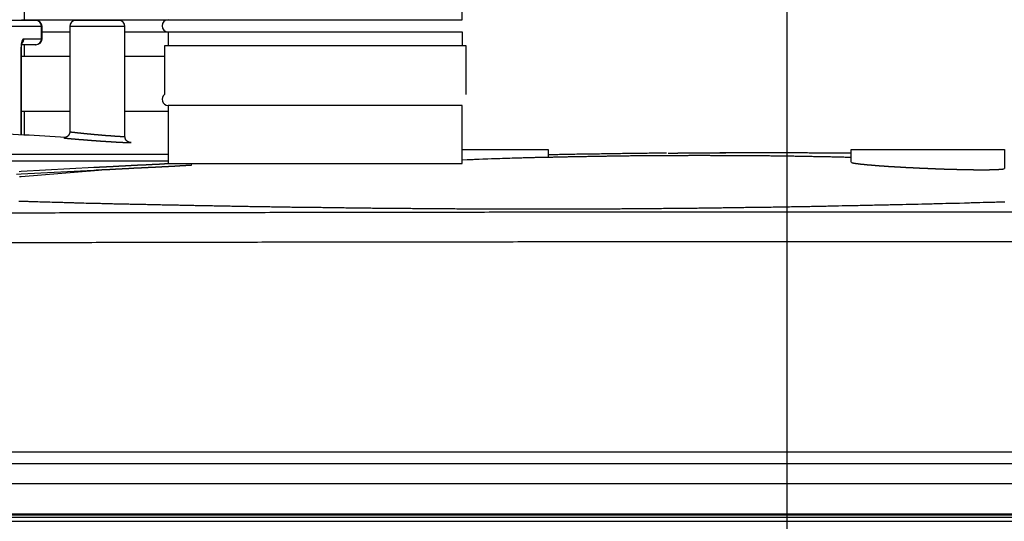
# Model space of a CAD drawing. Units: millimetres. Extents: x 105 to 2890, y 137 to 2051.
# Drawn here: x 2398 to 2557, y 723 to 804 of the extents above; entities that cross this region are included whole.
import ezdxf

# ---------------------------------------------------------------- set-up
doc = ezdxf.new("R2010")
doc.units = ezdxf.units.MM
doc.linetypes.add('STCENTER', pattern=[17.4625, 12.7, -1.5875, 1.5875, -1.5875])
doc.layers.get('0').update_dxf_attribs({"color": 254})
for name, color, linetype in [('_0-1_中心線', 54, 'Continuous'), ('_0-5_本体', 7, 'Continuous'), ('_0-6_寸法線', 3, 'Continuous')]:
    doc.layers.add(name, color=color, linetype=linetype)
doc.styles.add('ＭＳ ゴシック', font='MS Gothic.ttf')
doc.dimstyles.new('sunpou kobayashi', dxfattribs={"dimscale": 10, "dimtxt": 3, "dimasz": 1, "dimexe": 0, "dimexo": 2, "dimgap": 0.7, "dimtad": 1, "dimdec": 1, "dimdsep": 46, "dimtxsty": 'ＭＳ ゴシック', "dimblk1": 'DOT', "dimblk2": 'DOT', "dimsah": 1, "dimcen": 0, "dimclrd": 256, "dimclre": 256, "dimclrt": 256, "dimazin": 0, "dimtfac": 1, "dimtdec": 1, "dimtix": 1, "dimtmove": 1, "dimatfit": 3, "dimldrblk": 'DOT', "dimfxl": 0, "dimtolj": 1, "dimtzin": 0, "dimlwd": -1, "dimlwe": -1, "dimarcsym": 0})

# ---------------------------------------------------------------- blocks, each defined once
blk = doc.blocks.new('_Dot')
at = {"color": 0, "linetype": 'ByBlock', "lineweight": -2}
blk.add_line((-0.5, 0), (-1, 0), dxfattribs=at)
at = {"color": 0, "linetype": 'ByBlock', "const_width": 0.5}
blk.add_lwpolyline([(-0.25, 0, 1), (0.25, 0, 1)], format="xyb", close=True, dxfattribs=at)
blk = doc.blocks.new('*D114')
at = {"layer": '_0-6_寸法線', "transparency": 16777216}
for p, q in [((2267.21, 744.29), (2267.21, 1126.17)), ((2277.21, 1126.17), (2512.21, 1126.17)), ((2522.21, 754.32), (2522.21, 1126.17))]:
    blk.add_line(p, q, dxfattribs=at)
at = {"layer": 'Defpoints', "color": 0, "linetype": 'STCENTER', "transparency": 16777216}
for p in [(2522.21, 1126.17), (2522.21, 734.32), (2267.21, 724.29)]:
    blk.add_point(p, dxfattribs=at)
at = {"layer": '_0-6_寸法線', "linetype": 'STCENTER', "transparency": 16777216, "xscale": 9.999999999999998, "yscale": 9.999999999999998, "zscale": 9.999999999999998, "rotation": 180}
blk.add_blockref('_Dot', (2267.21, 1126.17), dxfattribs=at)
at = {"layer": '_0-6_寸法線', "linetype": 'STCENTER', "transparency": 16777216, "xscale": 9.999999999999998, "yscale": 9.999999999999998, "zscale": 9.999999999999998}
blk.add_blockref('_Dot', (2522.21, 1126.17), dxfattribs=at)
at = {"layer": '_0-6_寸法線', "linetype": 'STCENTER', "transparency": 16777216, "insert": (2394.71, 1148.17), "char_height": 30, "attachment_point": 5, "style": 'ＭＳ ゴシック'}
blk.add_mtext('\\A1;255', dxfattribs=at)
blk = doc.blocks.new('*D115')
at = {"layer": '_0-6_寸法線', "transparency": 16777216}
for p, q in [((2522.21, 1146.17), (2522.21, 1126.17)), ((2532.21, 1126.17), (2767.21, 1126.17)), ((2777.21, 744.29), (2777.21, 1126.17))]:
    blk.add_line(p, q, dxfattribs=at)
at = {"layer": 'Defpoints', "color": 0, "linetype": 'STCENTER', "transparency": 16777216}
for p in [(2522.21, 1126.17), (2777.21, 1126.17), (2777.21, 724.29)]:
    blk.add_point(p, dxfattribs=at)
at = {"layer": '_0-6_寸法線', "linetype": 'STCENTER', "transparency": 16777216, "xscale": 9.999999999999998, "yscale": 9.999999999999998, "zscale": 9.999999999999998, "rotation": 180}
blk.add_blockref('_Dot', (2522.21, 1126.17), dxfattribs=at)
at = {"layer": '_0-6_寸法線', "linetype": 'STCENTER', "transparency": 16777216, "xscale": 9.999999999999998, "yscale": 9.999999999999998, "zscale": 9.999999999999998}
blk.add_blockref('_Dot', (2777.21, 1126.17), dxfattribs=at)
at = {"layer": '_0-6_寸法線', "linetype": 'STCENTER', "transparency": 16777216, "insert": (2649.71, 1148.17), "char_height": 30, "attachment_point": 5, "style": 'ＭＳ ゴシック'}
blk.add_mtext('\\A1;255', dxfattribs=at)
blk = doc.blocks.new('*D116')
at = {"layer": '_0-6_寸法線', "transparency": 16777216}
for p, q in [((2267.21, 744.29), (2267.21, 1182.85)), ((2277.21, 1182.85), (2767.21, 1182.85)), ((2777.21, 744.29), (2777.21, 1182.85))]:
    blk.add_line(p, q, dxfattribs=at)
at = {"layer": 'Defpoints', "color": 0, "linetype": 'STCENTER', "transparency": 16777216}
for p in [(2777.21, 1182.85), (2267.21, 724.29), (2777.21, 724.29)]:
    blk.add_point(p, dxfattribs=at)
at = {"layer": '_0-6_寸法線', "linetype": 'STCENTER', "transparency": 16777216, "xscale": 9.999999999999998, "yscale": 9.999999999999998, "zscale": 9.999999999999998, "rotation": 180}
blk.add_blockref('_Dot', (2267.21, 1182.85), dxfattribs=at)
at = {"layer": '_0-6_寸法線', "linetype": 'STCENTER', "transparency": 16777216, "xscale": 9.999999999999998, "yscale": 9.999999999999998, "zscale": 9.999999999999998}
blk.add_blockref('_Dot', (2777.21, 1182.85), dxfattribs=at)
at = {"layer": '_0-6_寸法線', "linetype": 'STCENTER', "transparency": 16777216, "insert": (2522.21, 1204.85), "char_height": 30, "attachment_point": 5, "style": 'ＭＳ ゴシック'}
blk.add_mtext('\\A1;510', dxfattribs=at)
blk = doc.blocks.new('*D121')
at = {"layer": '_0-6_寸法線', "transparency": 16777216}
for p, q in [((2267.21, 704.29), (2267.21, 361.4)), ((2777.21, 704.29), (2777.21, 361.4)), ((2767.21, 361.4), (2277.21, 361.4))]:
    blk.add_line(p, q, dxfattribs=at)
at = {"layer": 'Defpoints', "color": 0, "linetype": 'STCENTER', "transparency": 16777216}
for p in [(2267.21, 724.29), (2777.21, 724.29), (2267.21, 361.4)]:
    blk.add_point(p, dxfattribs=at)
at = {"layer": '_0-6_寸法線', "linetype": 'STCENTER', "transparency": 16777216, "xscale": 9.999999999999998, "yscale": 9.999999999999998, "zscale": 9.999999999999998, "rotation": 180}
blk.add_blockref('_Dot', (2267.21, 361.4), dxfattribs=at)
at = {"layer": '_0-6_寸法線', "linetype": 'STCENTER', "transparency": 16777216, "xscale": 9.999999999999998, "yscale": 9.999999999999998, "zscale": 9.999999999999998}
blk.add_blockref('_Dot', (2777.21, 361.4), dxfattribs=at)
at = {"layer": '_0-6_寸法線', "linetype": 'STCENTER', "transparency": 16777216, "insert": (2522.21, 383.4), "char_height": 30, "attachment_point": 5, "style": 'ＭＳ ゴシック'}
blk.add_mtext('\\A1;510', dxfattribs=at)

msp = doc.modelspace()

# ---------------------------------------------------------------- linework, layer by layer
at = {"layer": '_0-1_中心線'}
msp.add_line((2522.21, 416.69), (2522.21, 1122.57), dxfattribs=at)
at = {"layer": '_0-5_本体'}
for p, q in [((2394.11, 804.34), (2400.4, 804.34)), ((2406.88, 804.34), (2413.84, 804.34)), ((2401.4, 802.45), (2405.89, 802.45)), ((2421.85, 802.45), (2421.85, 800.2)), ((2400.4, 800.36), (2398.11, 800.36)), ((2398.48, 800.36), (2398.48, 798.47)), ((2398.03, 785.75), (2398.03, 799.37)), ((2405.89, 798.47), (2398.03, 798.47)), ((2421.3, 798.47), (2414.83, 798.47)), ((2405.89, 789.53), (2398.03, 789.53)), ((2398.48, 789.53), (2398.48, 785.73)), ((2421.85, 789.53), (2414.83, 789.53)), ((2409.8, 780.49), (2409.84, 780.5)), ((2267.84, 723.07), (2776.59, 723.07))]:
    msp.add_line(p, q, dxfattribs=at)
for points in [[(2398.48, 804.44), (2469.54, 804.44), (2469.54, 807.42), (2398.48, 807.42), (2398.48, 804.44), (2398.1, 804.37), (2398.04, 804.34)], [(2414.83, 785.5), (2414.83, 803.34), (2405.89, 803.34), (2405.89, 786.28)], [(2414.83, 802.45), (2469.54, 802.45), (2469.54, 800.2)], [(2398.01, 799.37), (2398.01, 799.59), (2398.02, 799.6), (2398.02, 799.85), (2398.03, 799.87), (2398.03, 800), (2398.04, 800.01), (2398.04, 800.13), (2398.05, 800.14), (2398.05, 800.22), (2398.06, 800.24), (2398.06, 800.3), (2398.07, 800.31), (2398.07, 800.38), (2398.08, 800.39), (2398.08, 800.46), (2398.09, 800.47), (2398.09, 800.51), (2398.09, 800.52), (2398.09, 800.56), (2398.1, 800.57), (2398.1, 800.62), (2398.11, 800.63), (2398.11, 800.67), (2398.12, 800.67), (2398.12, 800.71), (2398.13, 800.72), (2398.13, 800.76), (2398.14, 800.77), (2398.14, 800.8), (2398.15, 800.81), (2398.15, 800.84), (2398.16, 800.85), (2398.16, 800.88), (2398.17, 800.88), (2398.17, 800.92), (2398.18, 800.92), (2398.18, 800.95), (2398.19, 800.96), (2398.19, 800.98), (2398.2, 800.98), (2398.2, 801), (2398.21, 801.01), (2398.21, 801.03), (2398.22, 801.04), (2398.22, 801.06), (2398.23, 801.07), (2398.23, 801.08), (2398.24, 801.09), (2398.24, 801.11), (2398.25, 801.12), (2398.25, 801.13), (2398.26, 801.14), (2398.26, 801.16), (2398.27, 801.16), (2398.27, 801.18), (2398.28, 801.18), (2398.28, 801.19), (2398.29, 801.2), (2398.29, 801.21), (2398.3, 801.22), (2398.3, 801.23), (2398.31, 801.23), (2398.31, 801.25), (2398.32, 801.25), (2398.32, 801.26), (2398.33, 801.26), (2398.33, 801.27), (2398.34, 801.28), (2398.34, 801.29), (2398.35, 801.29), (2398.35, 801.3), (2398.36, 801.3), (2398.36, 801.31), (2398.37, 801.31), (2398.38, 801.32), (2398.39, 801.32), (2398.39, 801.33), (2398.41, 801.33), (2398.41, 801.34), (2398.43, 801.34), (2398.43, 801.35), (2398.45, 801.35), (2398.46, 801.36), (2398.47, 801.36)], [(2398.04, 799.37), (2398.04, 799.41), (2398.03, 799.42), (2398.03, 799.51), (2398.04, 799.52), (2398.04, 799.77), (2398.05, 799.77), (2398.05, 799.91), (2398.06, 799.91), (2398.06, 800.01), (2398.07, 800.01), (2398.07, 800.1), (2398.08, 800.11), (2398.08, 800.19), (2398.09, 800.19), (2398.09, 800.26), (2398.09, 800.27), (2398.09, 800.33), (2398.1, 800.34), (2398.1, 800.39), (2398.11, 800.4), (2398.11, 800.45), (2398.12, 800.45), (2398.12, 800.49), (2398.13, 800.49), (2398.13, 800.54), (2398.14, 800.54), (2398.14, 800.58), (2398.15, 800.58), (2398.15, 800.61), (2398.16, 800.62), (2398.16, 800.65), (2398.17, 800.65), (2398.17, 800.68), (2398.18, 800.68), (2398.18, 800.71), (2398.19, 800.71), (2398.19, 800.72)], [(2470.14, 792.32), (2470.14, 800.2), (2421.26, 800.2), (2421.26, 792.32)], [(2398.03, 799.37), (2398.01, 799.37), (2398.01, 785.75)], [(2405.88, 786.27), (2405.89, 786.26), (2405.89, 786.12), (2405.88, 786.11), (2405.88, 786.07), (2405.87, 786.06), (2405.87, 786.04), (2405.86, 786.03), (2405.86, 786), (2405.85, 785.99), (2405.85, 785.97), (2405.84, 785.97), (2405.84, 785.96), (2405.83, 785.95), (2405.83, 785.93), (2405.82, 785.92), (2405.82, 785.91), (2405.81, 785.9), (2405.81, 785.89), (2405.8, 785.88), (2405.8, 785.86), (2405.79, 785.85), (2405.79, 785.84), (2405.78, 785.84), (2405.78, 785.83), (2405.77, 785.82), (2405.77, 785.81), (2405.76, 785.8), (2405.76, 785.79), (2405.75, 785.78), (2405.75, 785.77), (2405.74, 785.77), (2405.74, 785.76), (2405.74, 785.75), (2405.74, 785.74), (2405.73, 785.73), (2405.73, 785.72), (2405.72, 785.72), (2405.72, 785.71), (2405.7, 785.69), (2405.7, 785.68), (2405.69, 785.68), (2405.69, 785.68), (2405.68, 785.67), (2405.67, 785.66), (2405.66, 785.65), (2405.66, 785.64), (2405.65, 785.63), (2405.64, 785.63), (2405.64, 785.62), (2405.61, 785.59), (2405.59, 785.57), (2405.58, 785.56), (2405.56, 785.54), (2405.55, 785.54), (2405.54, 785.53), (2405.54, 785.52), (2405.53, 785.52), (2405.52, 785.51), (2405.5, 785.49), (2405.49, 785.49), (2405.46, 785.46), (2405.45, 785.46), (2405.44, 785.45), (2405.43, 785.45), (2405.43, 785.44), (2405.42, 785.44), (2405.41, 785.43), (2405.4, 785.43), (2405.39, 785.42), (2405.38, 785.42), (2405.38, 785.41), (2405.37, 785.41), (2405.36, 785.4), (2405.34, 785.4), (2405.33, 785.39), (2405.32, 785.38), (2405.3, 785.38), (2405.29, 785.37), (2405.28, 785.37), (2405.28, 785.36), (2405.26, 785.36), (2405.25, 785.35), (2405.23, 785.35), (2405.23, 785.34), (2405.2, 785.34), (2405.2, 785.33), (2405.17, 785.33), (2405.17, 785.32), (2405.13, 785.32), (2405.12, 785.31), (2405.08, 785.31), (2405.07, 785.3), (2404.92, 785.28), (2404.92, 785.27), (2404.94, 785.27), (2404.95, 785.26), (2404.99, 785.26), (2404.99, 785.25), (2405.05, 785.25), (2405.06, 785.24), (2405.13, 785.24), (2405.15, 785.23), (2405.22, 785.23), (2405.23, 785.22), (2405.29, 785.22), (2405.31, 785.21), (2405.4, 785.21), (2405.42, 785.2), (2405.49, 785.2), (2405.51, 785.19), (2405.6, 785.19), (2405.62, 785.18), (2405.68, 785.18), (2405.7, 785.17), (2405.78, 785.17), (2405.81, 785.17), (2405.9, 785.17), (2405.92, 785.16), (2406, 785.16), (2406.02, 785.15), (2406.1, 785.15), (2406.12, 785.14), (2406.2, 785.14), (2406.23, 785.13), (2406.3, 785.13), (2406.33, 785.12), (2406.41, 785.12), (2406.44, 785.11), (2406.53, 785.11), (2406.56, 785.1), (2406.65, 785.1), (2406.68, 785.09), (2406.76, 785.09), (2406.79, 785.08), (2406.88, 785.08), (2406.92, 785.07), (2406.98, 785.07), (2407.01, 785.06), (2407.11, 785.06), (2407.14, 785.05), (2407.24, 785.05), (2407.27, 785.04), (2407.34, 785.04), (2407.37, 785.03), (2407.47, 785.03), (2407.51, 785.02), (2407.58, 785.02), (2407.61, 785.01), (2407.72, 785.01), (2407.76, 785), (2407.82, 785), (2407.86, 784.99), (2407.97, 784.99), (2408, 784.98), (2408.08, 784.98), (2408.11, 784.97), (2408.19, 784.97), (2408.23, 784.96), (2408.33, 784.96), (2408.37, 784.95), (2408.44, 784.95), (2408.48, 784.94), (2408.6, 784.94), (2408.64, 784.93), (2408.71, 784.93), (2408.75, 784.92), (2408.82, 784.92), (2408.86, 784.91), (2408.98, 784.91), (2409.02, 784.9), (2409.1, 784.9), (2409.13, 784.89), (2409.21, 784.89), (2409.25, 784.88), (2409.36, 784.88), (2409.4, 784.87), (2409.48, 784.87), (2409.52, 784.86), (2409.6, 784.86), (2409.64, 784.85), (2409.77, 784.85), (2409.81, 784.84), (2409.88, 784.84), (2409.92, 784.83), (2410.04, 784.83), (2410.08, 784.82), (2410.16, 784.82), (2410.2, 784.81), (2410.28, 784.81), (2410.32, 784.8), (2410.43, 784.8), (2410.47, 784.79), (2410.56, 784.79), (2410.6, 784.78), (2410.72, 784.78), (2410.76, 784.77), (2410.84, 784.77), (2410.87, 784.76), (2410.99, 784.76), (2411.03, 784.75), (2411.15, 784.75), (2411.19, 784.74), (2411.27, 784.74), (2411.31, 784.73), (2411.42, 784.73), (2411.46, 784.72), (2411.58, 784.72), (2411.62, 784.71), (2411.7, 784.71), (2411.74, 784.7), (2411.85, 784.7), (2411.88, 784.69), (2412, 784.69), (2412.04, 784.68), (2412.15, 784.68), (2412.19, 784.67), (2412.3, 784.67), (2412.34, 784.66), (2412.44, 784.66), (2412.48, 784.66), (2412.59, 784.66), (2412.63, 784.65), (2412.78, 784.65), (2412.81, 784.64), (2412.91, 784.64), (2412.94, 784.63), (2413.09, 784.63), (2413.12, 784.62), (2413.22, 784.62), (2413.26, 784.61), (2413.39, 784.61), (2413.41, 784.6), (2413.58, 784.6), (2413.61, 784.59), (2413.74, 784.59), (2413.77, 784.58), (2413.91, 784.58), (2413.94, 784.57), (2414.09, 784.57), (2414.12, 784.56), (2414.26, 784.56), (2414.29, 784.55), (2414.44, 784.55), (2414.47, 784.54), (2414.65, 784.54), (2414.67, 784.53), (2414.84, 784.53), (2414.86, 784.52), (2415.05, 784.52), (2415.07, 784.51), (2415.32, 784.51), (2415.34, 784.5), (2415.64, 784.5), (2415.64, 784.51), (2415.86, 784.5), (2415.75, 784.52), (2415.7, 784.52), (2415.69, 784.53), (2415.62, 784.53), (2415.62, 784.54), (2415.54, 784.54), (2415.54, 784.55)], [(2405.93, 786.27), (2405.95, 786.27), (2405.95, 786.26), (2405.97, 786.26), (2405.98, 786.25), (2406.02, 786.25), (2406.02, 786.24), (2406.07, 786.24), (2406.08, 786.23), (2406.14, 786.23), (2406.16, 786.22), (2406.21, 786.22), (2406.22, 786.21), (2406.28, 786.21), (2406.29, 786.2), (2406.35, 786.2), (2406.37, 786.19), (2406.44, 786.19), (2406.45, 786.19), (2406.5, 786.19), (2406.52, 786.18), (2406.59, 786.18), (2406.61, 786.17), (2406.67, 786.17), (2406.69, 786.16), (2406.76, 786.16), (2406.78, 786.15), (2406.84, 786.15), (2406.86, 786.14), (2406.93, 786.14), (2406.95, 786.13), (2407.02, 786.13), (2407.04, 786.12), (2407.11, 786.12), (2407.14, 786.11), (2407.21, 786.11), (2407.23, 786.1), (2407.3, 786.1), (2407.32, 786.09), (2407.37, 786.09), (2407.4, 786.08), (2407.48, 786.08), (2407.5, 786.07), (2407.58, 786.07), (2407.61, 786.06), (2407.66, 786.06), (2407.69, 786.05), (2407.78, 786.05), (2407.79, 786.04), (2407.85, 786.04), (2407.88, 786.03), (2407.94, 786.03), (2407.97, 786.02), (2408.05, 786.02), (2408.08, 786.01), (2408.14, 786.01), (2408.17, 786), (2408.26, 786), (2408.29, 785.99), (2408.35, 785.99), (2408.38, 785.98), (2408.44, 785.98), (2408.47, 785.97), (2408.57, 785.97), (2408.6, 785.96), (2408.66, 785.96), (2408.69, 785.95), (2408.76, 785.95), (2408.79, 785.94), (2408.84, 785.94), (2408.88, 785.93), (2408.97, 785.93), (2409.01, 785.92), (2409.07, 785.92), (2409.11, 785.91), (2409.17, 785.91), (2409.21, 785.9), (2409.27, 785.9), (2409.31, 785.89), (2409.36, 785.89), (2409.4, 785.88), (2409.5, 785.88), (2409.53, 785.87), (2409.6, 785.87), (2409.63, 785.86), (2409.7, 785.86), (2409.74, 785.85), (2409.8, 785.85), (2409.83, 785.84), (2409.93, 785.84), (2409.96, 785.83), (2410.03, 785.83), (2410.07, 785.82), (2410.14, 785.82), (2410.17, 785.81), (2410.24, 785.81), (2410.27, 785.8), (2410.37, 785.8), (2410.4, 785.79), (2410.47, 785.79), (2410.51, 785.78), (2410.57, 785.78), (2410.61, 785.77), (2410.71, 785.77), (2410.75, 785.76), (2410.82, 785.76), (2410.84, 785.75), (2410.94, 785.75), (2410.98, 785.74), (2411.04, 785.74), (2411.08, 785.73), (2411.18, 785.73), (2411.21, 785.72), (2411.28, 785.72), (2411.32, 785.71), (2411.41, 785.71), (2411.44, 785.7), (2411.51, 785.7), (2411.54, 785.69), (2411.64, 785.69), (2411.67, 785.68), (2411.77, 785.68), (2411.8, 785.68), (2411.89, 785.68), (2411.92, 785.67), (2412.02, 785.67), (2412.05, 785.66), (2412.12, 785.66), (2412.15, 785.65), (2412.27, 785.65), (2412.31, 785.64), (2412.39, 785.64), (2412.42, 785.63), (2412.51, 785.63), (2412.54, 785.62), (2412.63, 785.62), (2412.66, 785.61), (2412.78, 785.61), (2412.81, 785.6), (2412.91, 785.6), (2412.94, 785.59), (2413.05, 785.59), (2413.08, 785.58), (2413.19, 785.58), (2413.21, 785.57), (2413.32, 785.57), (2413.34, 785.56), (2413.46, 785.56), (2413.48, 785.55), (2413.61, 785.55), (2413.63, 785.54), (2413.77, 785.54), (2413.79, 785.53), (2413.91, 785.53), (2413.93, 785.52), (2414.07, 785.52), (2414.09, 785.51), (2414.26, 785.51), (2414.28, 785.5), (2414.47, 785.5), (2414.48, 785.49), (2414.77, 785.49), (2414.78, 785.5), (2414.82, 785.5)], [(2415.53, 784.55), (2415.53, 784.56), (2415.5, 784.56), (2415.5, 784.57), (2415.47, 784.57), (2415.47, 784.58), (2415.45, 784.58), (2415.44, 784.59), (2415.43, 784.59), (2415.43, 784.6), (2415.41, 784.6), (2415.41, 784.61), (2415.39, 784.61), (2415.38, 784.62), (2415.37, 784.62), (2415.36, 784.63), (2415.35, 784.63), (2415.33, 784.65), (2415.32, 784.65), (2415.31, 784.66), (2415.3, 784.66), (2415.3, 784.66), (2415.29, 784.66), (2415.28, 784.67), (2415.27, 784.67), (2415.27, 784.68), (2415.26, 784.68), (2415.25, 784.69), (2415.24, 784.69), (2415.24, 784.7), (2415.23, 784.7), (2415.22, 784.71), (2415.21, 784.72), (2415.2, 784.72), (2415.2, 784.73), (2415.19, 784.73), (2415.17, 784.75), (2415.16, 784.76), (2415.15, 784.77), (2415.14, 784.78), (2415.13, 784.78), (2415.13, 784.79), (2415.11, 784.81), (2415.1, 784.81), (2415.1, 784.82), (2415.09, 784.82), (2415.09, 784.83), (2415.08, 784.84), (2415.07, 784.85), (2415.07, 784.86), (2415.06, 784.86), (2415.06, 784.87), (2415.05, 784.87), (2415.05, 784.88), (2415.04, 784.89), (2415.03, 784.9), (2415.03, 784.91), (2415.02, 784.91), (2415.02, 784.92), (2415, 784.94), (2415, 784.95), (2414.99, 784.95), (2414.99, 784.96), (2414.98, 784.97), (2414.98, 784.98), (2414.97, 784.98), (2414.97, 784.99), (2414.96, 785), (2414.96, 785.01), (2414.95, 785.02), (2414.95, 785.03), (2414.94, 785.03), (2414.94, 785.05), (2414.93, 785.05), (2414.93, 785.07), (2414.92, 785.07), (2414.92, 785.09), (2414.92, 785.09), (2414.92, 785.11), (2414.91, 785.12), (2414.91, 785.14), (2414.9, 785.15), (2414.9, 785.16), (2414.89, 785.17), (2414.89, 785.19), (2414.88, 785.19), (2414.88, 785.23), (2414.87, 785.24), (2414.87, 785.28), (2414.86, 785.29), (2414.86, 785.34), (2414.85, 785.35), (2414.85, 785.44), (2414.84, 785.44), (2414.84, 785.51)], [(2421.85, 782.59), (2390.1, 782.59), (2390.15, 782.55), (2390.2, 782.48), (2387.99, 782.48), (2387.95, 782.55), (2387.9, 782.59), (2372.26, 782.59), (2372.26, 782.55), (2372.27, 782.48)], [(2469.54, 783.38), (2483.46, 783.38), (2483.46, 782.09)], [(2532.61, 782.1), (2532.41, 782.1), (2532.21, 782.11), (2532.01, 782.11), (2531.81, 782.11), (2531.62, 782.11), (2531.42, 782.12), (2531.22, 782.12), (2531.02, 782.13), (2530.82, 782.13), (2530.63, 782.14), (2530.23, 782.14), (2530.04, 782.15), (2529.84, 782.15), (2529.64, 782.16), (2529.44, 782.16), (2529.24, 782.17), (2529.05, 782.17), (2528.85, 782.18), (2528.46, 782.18), (2528.25, 782.19), (2528.06, 782.19), (2527.86, 782.2), (2527.47, 782.2), (2527.27, 782.21), (2527.07, 782.21), (2526.87, 782.22), (2526.48, 782.22), (2526.28, 782.23), (2525.88, 782.23), (2525.68, 782.24), (2525.49, 782.24), (2525.29, 782.25), (2524.9, 782.25), (2524.69, 782.26), (2524.1, 782.26), (2523.91, 782.27), (2523.51, 782.27), (2523.31, 782.28), (2522.92, 782.28), (2522.72, 782.29), (2522.12, 782.29), (2521.93, 782.3), (2521.34, 782.3), (2521.13, 782.31), (2520.35, 782.31), (2520.15, 782.32), (2519.55, 782.32), (2519.36, 782.33), (2518.56, 782.33), (2518.37, 782.34), (2517.38, 782.34), (2517.18, 782.35), (2516.19, 782.35), (2515.99, 782.36), (2514.81, 782.36), (2514.61, 782.37), (2512.83, 782.37), (2512.63, 782.38), (2509.86, 782.38), (2509.66, 782.39), (2506.29, 782.39), (2506.1, 782.38), (2503.14, 782.38), (2502.93, 782.37), (2501.35, 782.37), (2501.15, 782.36), (2499.97, 782.36), (2499.77, 782.35), (2498.78, 782.35), (2498.58, 782.34), (2497.79, 782.34), (2497.59, 782.33), (2496.8, 782.33), (2496.6, 782.32), (2496.01, 782.32), (2495.81, 782.31), (2495.22, 782.31), (2495.02, 782.3), (2494.43, 782.3), (2494.23, 782.29), (2493.63, 782.29), (2493.44, 782.28), (2493.04, 782.28), (2492.85, 782.27), (2492.25, 782.27), (2492.05, 782.26), (2491.66, 782.26), (2491.46, 782.25), (2491.06, 782.25), (2490.87, 782.24), (2490.47, 782.24), (2490.28, 782.23), (2489.88, 782.23), (2489.68, 782.22), (2489.29, 782.22), (2489.09, 782.21), (2488.69, 782.21), (2488.49, 782.2), (2488.3, 782.2), (2488.1, 782.19), (2487.71, 782.19), (2487.5, 782.18), (2487.11, 782.18), (2486.91, 782.17), (2486.72, 782.17), (2486.52, 782.16), (2486.12, 782.16), (2485.92, 782.15), (2485.73, 782.15), (2485.53, 782.14), (2485.14, 782.14), (2484.93, 782.13), (2484.74, 782.13), (2484.54, 782.12), (2484.34, 782.12), (2484.15, 782.11), (2483.76, 782.11), (2483.55, 782.11), (2483.35, 782.11), (2483.16, 782.1), (2482.96, 782.1), (2482.76, 782.09), (2482.57, 782.09), (2482.37, 782.08), (2482.17, 782.08), (2481.97, 782.07), (2481.77, 782.07), (2481.58, 782.06), (2481.38, 782.06), (2481.19, 782.05), (2480.99, 782.05), (2480.78, 782.04), (2480.59, 782.04), (2480.39, 782.03), (2480.2, 782.03), (2480, 782.02), (2479.8, 782.02), (2479.61, 782.01), (2479.4, 782.01), (2479.2, 782), (2479.01, 782), (2478.62, 781.98), (2478.42, 781.98), (2478.22, 781.97), (2478.02, 781.97), (2477.82, 781.96), (2477.63, 781.96), (2477.23, 781.94), (2477.04, 781.94), (2476.84, 781.93), (2476.64, 781.93), (2476.44, 781.92), (2476.24, 781.91), (2476.05, 781.91), (2475.65, 781.89), (2475.46, 781.89), (2475.07, 781.87), (2474.86, 781.87), (2474.47, 781.85), (2474.27, 781.85), (2473.68, 781.82), (2473.49, 781.82), (2473.29, 781.81), (2473.08, 781.8), (2472.89, 781.8), (2472.3, 781.77), (2472.1, 781.77), (2471.52, 781.74), (2471.31, 781.73), (2471.11, 781.73), (2470.52, 781.7), (2470.33, 781.7), (2469.54, 781.66)], [(2502.63, 782.8), (2502.31, 782.79), (2501.69, 782.79), (2501.39, 782.78), (2500.77, 782.78), (2500.46, 782.77), (2499.84, 782.77), (2499.54, 782.76), (2499.22, 782.76), (2498.92, 782.75), (2498.3, 782.75), (2497.99, 782.74), (2497.68, 782.74), (2497.37, 782.73), (2496.75, 782.73), (2496.44, 782.72), (2496.13, 782.72), (2495.82, 782.71), (2495.51, 782.71), (2495.2, 782.7), (2494.9, 782.7), (2494.58, 782.69), (2494.28, 782.69), (2493.97, 782.68), (2493.66, 782.68), (2493.35, 782.67), (2492.73, 782.67), (2492.43, 782.66), (2492.11, 782.66), (2491.81, 782.65), (2491.49, 782.65), (2491.19, 782.64), (2490.88, 782.63), (2490.57, 782.63), (2490.26, 782.62), (2489.95, 782.62), (2489.64, 782.62), (2489.34, 782.62), (2489.02, 782.61), (2488.72, 782.61), (2488.4, 782.6), (2488.1, 782.6), (2487.79, 782.59), (2487.48, 782.59), (2487.17, 782.58), (2486.86, 782.58), (2486.55, 782.57), (2486.25, 782.57), (2485.93, 782.56), (2485.63, 782.56), (2485.31, 782.55), (2485.01, 782.54), (2484.7, 782.54), (2484.38, 782.53), (2484.08, 782.53), (2483.77, 782.52), (2483.46, 782.52)], [(2502.94, 782.8), (2503.14, 782.81), (2504.49, 782.81), (2504.68, 782.82)], [(2504.17, 782.81), (2504.48, 782.82), (2506.04, 782.82), (2506.23, 782.83)], [(2505.4, 782.82), (2505.71, 782.83), (2507.78, 782.83), (2507.98, 782.84)], [(2506.64, 782.83), (2506.95, 782.84), (2509.73, 782.84), (2509.92, 782.85)], [(2508.5, 782.84), (2508.8, 782.85), (2512.06, 782.85), (2512.26, 782.86)], [(2532.61, 782.77), (2531.68, 782.77), (2531.37, 782.78), (2530.14, 782.78), (2529.82, 782.79), (2528.9, 782.79), (2528.59, 782.8), (2527.35, 782.8), (2527.04, 782.81), (2525.8, 782.81), (2525.5, 782.82), (2524.26, 782.82), (2523.95, 782.83), (2522.41, 782.83), (2522.09, 782.84), (2520.24, 782.84), (2519.94, 782.85), (2517.15, 782.85), (2516.84, 782.86), (2511.59, 782.86), (2511.28, 782.85)], [(2532.6, 781.32), (2532.6, 783.38), (2557.44, 783.38), (2557.44, 780.32)], [(2421.85, 781.5), (2298.63, 781.5), (2298.63, 781.5)], [(2397.7, 779.84), (2398, 779.86), (2409.84, 780.5), (2409.97, 780.5), (2410.01, 780.51), (2410.19, 780.51), (2410.23, 780.52), (2410.35, 780.52), (2410.39, 780.53), (2410.52, 780.53), (2410.57, 780.54), (2410.74, 780.54), (2410.78, 780.55), (2410.9, 780.55), (2410.95, 780.56), (2411.08, 780.56), (2411.12, 780.57), (2411.29, 780.57), (2411.33, 780.58), (2411.45, 780.58), (2411.49, 780.58), (2411.62, 780.58), (2411.66, 780.59), (2411.83, 780.59), (2411.86, 780.6), (2411.99, 780.6), (2412.03, 780.61), (2412.2, 780.61), (2412.24, 780.62), (2412.37, 780.62), (2412.4, 780.63), (2412.57, 780.63), (2412.61, 780.64), (2412.73, 780.64), (2412.77, 780.65), (2412.93, 780.65), (2412.97, 780.66), (2413.09, 780.66), (2413.13, 780.67), (2413.3, 780.67), (2413.34, 780.68), (2413.45, 780.68), (2413.49, 780.69), (2413.65, 780.69), (2413.69, 780.7), (2413.85, 780.7), (2413.89, 780.71), (2414.01, 780.71), (2414.05, 780.72), (2414.21, 780.72), (2414.25, 780.73), (2414.37, 780.73), (2414.41, 780.74), (2414.56, 780.74), (2414.6, 780.75), (2414.76, 780.75), (2414.8, 780.76), (2414.92, 780.76), (2414.95, 780.77), (2415.11, 780.77), (2415.15, 780.78), (2415.31, 780.78), (2415.35, 780.79), (2415.46, 780.79), (2415.5, 780.8), (2415.65, 780.8), (2415.69, 780.81), (2415.85, 780.81), (2415.89, 780.82), (2416.04, 780.82), (2416.08, 780.83), (2416.2, 780.83), (2416.24, 780.84), (2416.43, 780.84), (2416.46, 780.85), (2416.65, 780.85), (2416.69, 780.86), (2416.88, 780.86), (2416.92, 780.87), (2417.14, 780.87), (2417.18, 780.88), (2417.37, 780.88), (2417.41, 780.89), (2417.59, 780.89), (2417.63, 780.9), (2417.81, 780.9), (2417.85, 780.91), (2418.03, 780.91), (2418.07, 780.92), (2418.26, 780.92), (2418.29, 780.93), (2418.44, 780.93), (2418.48, 780.94), (2418.66, 780.94), (2418.69, 780.95), (2418.88, 780.95), (2418.92, 780.96), (2419.09, 780.96), (2419.13, 780.97), (2419.27, 780.97), (2419.31, 780.98), (2419.49, 780.98), (2419.51, 780.99), (2419.69, 780.99), (2419.73, 781), (2419.87, 781), (2419.91, 781.01), (2420.07, 781.01), (2420.11, 781.02), (2420.25, 781.02), (2420.28, 781.03), (2420.42, 781.03), (2420.45, 781.04), (2420.58, 781.04), (2420.61, 781.05), (2420.78, 781.05), (2420.81, 781.06), (2420.95, 781.06), (2420.98, 781.07), (2421.11, 781.07), (2421.14, 781.08), (2421.27, 781.08), (2421.3, 781.09), (2421.44, 781.09), (2421.47, 781.09), (2421.59, 781.09), (2421.62, 781.1), (2421.75, 781.1), (2421.79, 781.11), (2421.85, 781.11)], [(2425.7, 780.82), (2425.6, 780.82), (2425.54, 780.81), (2425.44, 780.81), (2425.38, 780.8), (2425.22, 780.8), (2425.16, 780.79), (2425.06, 780.79), (2425.01, 780.78), (2424.9, 780.78), (2424.84, 780.77), (2424.73, 780.77), (2424.68, 780.76), (2424.58, 780.76), (2424.52, 780.75), (2424.41, 780.75), (2424.36, 780.74), (2424.25, 780.74), (2424.19, 780.73), (2424.09, 780.73), (2424.04, 780.72), (2423.93, 780.72), (2423.87, 780.71), (2423.76, 780.71), (2423.7, 780.7), (2423.59, 780.7), (2423.55, 780.69), (2423.44, 780.69), (2423.38, 780.68), (2423.27, 780.68), (2423.21, 780.67), (2423.1, 780.67), (2423.05, 780.66), (2422.94, 780.66), (2422.89, 780.65), (2422.77, 780.65), (2422.72, 780.64), (2422.6, 780.64), (2422.56, 780.63), (2422.44, 780.63), (2422.39, 780.62), (2422.22, 780.62), (2422.16, 780.61), (2422.06, 780.61), (2422, 780.6), (2421.88, 780.6), (2421.83, 780.59), (2421.71, 780.59), (2421.65, 780.58), (2421.55, 780.58), (2421.49, 780.58), (2421.37, 780.58), (2421.32, 780.57), (2421.14, 780.57), (2421.08, 780.56), (2420.98, 780.56), (2420.92, 780.55), (2420.8, 780.55), (2420.74, 780.54), (2420.62, 780.54), (2420.56, 780.53), (2420.39, 780.53), (2420.33, 780.52), (2420.21, 780.52), (2420.15, 780.51), (2420.03, 780.51), (2419.98, 780.5), (2419.8, 780.5), (2419.74, 780.49), (2419.62, 780.49), (2419.56, 780.48), (2419.39, 780.48), (2419.32, 780.47), (2419.2, 780.47), (2419.14, 780.46), (2418.97, 780.46), (2418.91, 780.45), (2418.78, 780.45), (2418.72, 780.44), (2418.6, 780.44), (2418.54, 780.43), (2418.36, 780.43), (2418.3, 780.42), (2418.17, 780.42), (2418.11, 780.41), (2417.93, 780.41), (2417.87, 780.4), (2417.75, 780.4), (2417.69, 780.39), (2417.5, 780.39), (2417.45, 780.38), (2417.26, 780.38), (2417.2, 780.37), (2417.07, 780.37), (2417.01, 780.36), (2416.83, 780.36), (2416.77, 780.35), (2416.64, 780.35), (2416.58, 780.34), (2416.42, 780.34), (2416.38, 780.33)], [(2532.64, 781.32), (2532.65, 781.32), (2532.65, 781.3), (2532.66, 781.29), (2532.66, 781.28), (2532.68, 781.28), (2532.68, 781.27), (2532.69, 781.27), (2532.7, 781.26), (2532.71, 781.26), (2532.72, 781.25), (2532.73, 781.25), (2532.74, 781.24), (2532.76, 781.24), (2532.77, 781.23), (2532.8, 781.23), (2532.81, 781.22), (2532.84, 781.22), (2532.85, 781.21), (2532.89, 781.21), (2532.9, 781.2), (2532.94, 781.2), (2532.95, 781.19), (2532.99, 781.19), (2533.01, 781.18), (2533.05, 781.18), (2533.07, 781.17), (2533.1, 781.17), (2533.11, 781.16), (2533.16, 781.16), (2533.18, 781.15), (2533.23, 781.15), (2533.24, 781.14), (2533.27, 781.14), (2533.29, 781.13), (2533.35, 781.13), (2533.37, 781.12), (2533.4, 781.12), (2533.42, 781.11), (2533.48, 781.11), (2533.5, 781.1), (2533.54, 781.1), (2533.57, 781.09), (2533.63, 781.09), (2533.65, 781.09), (2533.7, 781.09), (2533.72, 781.08), (2533.78, 781.08), (2533.8, 781.07), (2533.85, 781.07), (2533.87, 781.06), (2533.94, 781.06), (2533.97, 781.05), (2534.02, 781.05), (2534.05, 781.04), (2534.1, 781.04), (2534.12, 781.03), (2534.2, 781.03), (2534.23, 781.02), (2534.28, 781.02), (2534.3, 781.01), (2534.36, 781.01), (2534.39, 781), (2534.47, 781), (2534.5, 780.99), (2534.56, 780.99), (2534.59, 780.98), (2534.65, 780.98), (2534.68, 780.97), (2534.74, 780.97), (2534.77, 780.96), (2534.86, 780.96), (2534.89, 780.95), (2534.95, 780.95), (2534.99, 780.94), (2535.05, 780.94), (2535.08, 780.93), (2535.15, 780.93), (2535.18, 780.92), (2535.28, 780.92), (2535.31, 780.91), (2535.38, 780.91), (2535.41, 780.9), (2535.48, 780.9), (2535.52, 780.89), (2535.59, 780.89), (2535.63, 780.88), (2535.7, 780.88), (2535.73, 780.87), (2535.83, 780.87), (2535.87, 780.86), (2535.95, 780.86), (2535.98, 780.85), (2536.06, 780.85), (2536.1, 780.84), (2536.17, 780.84), (2536.21, 780.83), (2536.29, 780.83), (2536.32, 780.82), (2536.44, 780.82), (2536.48, 780.81), (2536.56, 780.81), (2536.6, 780.8), (2536.68, 780.8), (2536.72, 780.79), (2536.8, 780.79), (2536.83, 780.78), (2536.92, 780.78), (2536.96, 780.77), (2537.08, 780.77), (2537.13, 780.76), (2537.21, 780.76), (2537.25, 780.75), (2537.33, 780.75), (2537.37, 780.74), (2537.46, 780.74), (2537.5, 780.73), (2537.59, 780.73), (2537.64, 780.72), (2537.77, 780.72), (2537.81, 780.71), (2537.89, 780.71), (2537.94, 780.7), (2538.03, 780.7), (2538.08, 780.69), (2538.17, 780.69), (2538.21, 780.68), (2538.31, 780.68), (2538.34, 780.67), (2538.48, 780.67), (2538.53, 780.66), (2538.62, 780.66), (2538.67, 780.65), (2538.76, 780.65), (2538.81, 780.64), (2538.9, 780.64), (2538.94, 780.63), (2539.09, 780.63), (2539.14, 780.62), (2539.23, 780.62), (2539.28, 780.61), (2539.37, 780.61), (2539.42, 780.6), (2539.57, 780.6), (2539.62, 780.59), (2539.72, 780.59), (2539.77, 780.58), (2539.87, 780.58), (2539.91, 780.58), (2540.06, 780.58), (2540.11, 780.57), (2540.21, 780.57), (2540.26, 780.56), (2540.36, 780.56), (2540.4, 780.55), (2540.56, 780.55), (2540.61, 780.54), (2540.71, 780.54), (2540.76, 780.53), (2540.91, 780.53), (2540.96, 780.52), (2541.06, 780.52), (2541.11, 780.51), (2541.27, 780.51), (2541.32, 780.5), (2541.42, 780.5), (2541.47, 780.49), (2541.63, 780.49), (2541.68, 780.48), (2541.84, 780.48), (2541.9, 780.47), (2541.99, 780.47), (2542.05, 780.46), (2542.21, 780.46), (2542.26, 780.45), (2542.42, 780.45), (2542.46, 780.44), (2542.57, 780.44), (2542.63, 780.43), (2542.79, 780.43), (2542.84, 780.42), (2542.99, 780.42), (2543.05, 780.41), (2543.21, 780.41), (2543.27, 780.4), (2543.43, 780.4), (2543.47, 780.39), (2543.64, 780.39), (2543.69, 780.38), (2543.86, 780.38), (2543.91, 780.37), (2544.07, 780.37), (2544.12, 780.36), (2544.29, 780.36), (2544.34, 780.35), (2544.5, 780.35), (2544.55, 780.34), (2544.72, 780.34), (2544.77, 780.33), (2544.98, 780.33), (2545.04, 780.32), (2545.2, 780.32), (2545.26, 780.31), (2545.48, 780.31), (2545.52, 780.3), (2545.69, 780.3), (2545.74, 780.29), (2545.96, 780.29), (2546.01, 780.28), (2546.22, 780.28), (2546.28, 780.27), (2546.5, 780.27), (2546.54, 780.26), (2546.76, 780.26), (2546.82, 780.25), (2547.02, 780.25), (2547.08, 780.24), (2547.35, 780.24), (2547.4, 780.23), (2547.61, 780.23), (2547.66, 780.22), (2547.93, 780.22), (2547.98, 780.21), (2548.24, 780.21), (2548.29, 780.2), (2548.55, 780.2), (2548.6, 780.19), (2548.91, 780.19), (2548.97, 780.18), (2549.27, 780.18), (2549.32, 780.17), (2549.67, 780.17), (2549.72, 780.16), (2550.07, 780.16), (2550.12, 780.15), (2550.52, 780.15), (2550.57, 780.14), (2551, 780.14), (2551.05, 780.13), (2551.6, 780.13), (2551.64, 780.12), (2552.39, 780.12), (2552.43, 780.11), (2555.04, 780.11), (2555.07, 780.12), (2555.56, 780.12), (2555.58, 780.13), (2555.89, 780.13), (2555.91, 780.14), (2556.15, 780.14), (2556.17, 780.15), (2556.36, 780.15), (2556.37, 780.16), (2556.52, 780.16), (2556.54, 780.17), (2556.68, 780.17), (2556.69, 780.18), (2556.8, 780.18), (2556.81, 780.19), (2556.92, 780.19), (2556.93, 780.2), (2557.01, 780.2), (2557.03, 780.21), (2557.1, 780.21), (2557.11, 780.22), (2557.18, 780.22), (2557.19, 780.23), (2557.23, 780.23), (2557.24, 780.24), (2557.28, 780.24), (2557.29, 780.25), (2557.32, 780.25), (2557.33, 780.26), (2557.35, 780.26), (2557.36, 780.27), (2557.38, 780.27), (2557.38, 780.28), (2557.39, 780.28), (2557.39, 780.29), (2557.4, 780.29), (2557.4, 780.32)], [(2397.75, 779.01), (2397.84, 779.02), (2397.92, 779.03), (2398, 779.03), (2410.55, 780.03), (2410.5, 780.02), (2410.36, 780.02), (2410.33, 780.01), (2410.19, 780.01), (2410.14, 780), (2410, 780), (2409.96, 779.99), (2409.82, 779.99), (2398, 779.36), (2397.25, 779.32)], [(2415.46, 780.28), (2415.43, 780.27), (2415.29, 780.27), (2415.25, 780.26), (2414.94, 780.26), (2414.91, 780.25), (2414.79, 780.25), (2414.74, 780.24), (2414.58, 780.24), (2414.53, 780.23), (2414.41, 780.23), (2414.37, 780.22), (2414.25, 780.22), (2414.21, 780.21), (2414.04, 780.21), (2413.99, 780.2), (2413.88, 780.2), (2413.83, 780.19), (2413.66, 780.19), (2413.62, 780.18), (2413.49, 780.18), (2413.45, 780.17), (2413.33, 780.17), (2413.29, 780.16), (2413.12, 780.16), (2413.07, 780.15), (2412.94, 780.15), (2412.9, 780.14), (2412.74, 780.14), (2412.69, 780.13), (2412.56, 780.13), (2412.52, 780.12), (2412.39, 780.12), (2412.35, 780.11), (2412.22, 780.11), (2412.18, 780.1), (2412, 780.1), (2411.96, 780.09), (2411.84, 780.09), (2411.79, 780.08), (2411.66, 780.08), (2411.61, 780.07), (2411.48, 780.07), (2411.44, 780.07), (2411.27, 780.07), (2411.22, 780.06), (2411.08, 780.06), (2411.04, 780.05), (2410.9, 780.05), (2410.86, 780.04), (2410.73, 780.04), (2410.69, 780.03), (2410.55, 780.03)], [(2415.78, 780.3), (2415.74, 780.29), (2415.52, 780.29), (2415.48, 780.28)], [(2415.95, 780.31), (2415.92, 780.3), (2415.69, 780.3), (2415.64, 780.29)], [(2416.13, 780.32), (2416.09, 780.31), (2415.89, 780.31), (2415.85, 780.3)], [(2416.27, 780.33), (2416.23, 780.32), (2416.05, 780.32), (2416.01, 780.31)], [(2416.45, 780.34), (2416.41, 780.33), (2416.26, 780.33), (2416.22, 780.32)], [(2557.48, 774.85), (2557.21, 774.85), (2556.94, 774.84), (2556.41, 774.82), (2556.14, 774.82), (2555.87, 774.81), (2555.6, 774.8), (2555.33, 774.79), (2555.06, 774.79), (2554.79, 774.78), (2554.52, 774.77), (2554.25, 774.76), (2553.98, 774.76), (2553.43, 774.74), (2553.16, 774.73), (2552.89, 774.73), (2552.34, 774.71), (2552.07, 774.71), (2551.8, 774.7), (2551.25, 774.68), (2550.98, 774.68), (2550.15, 774.65), (2549.88, 774.65), (2549.59, 774.64), (2549.32, 774.63), (2549.05, 774.63), (2548.5, 774.61), (2548.21, 774.6), (2547.94, 774.6), (2547.39, 774.58), (2547.1, 774.58), (2546.83, 774.57), (2546.54, 774.56), (2546.27, 774.55), (2545.99, 774.55), (2545.71, 774.54), (2545.44, 774.53), (2545.15, 774.53), (2544.87, 774.52), (2544.59, 774.51), (2544.31, 774.5), (2544.03, 774.5), (2543.46, 774.48), (2543.18, 774.48), (2542.91, 774.47), (2542.62, 774.46), (2542.34, 774.46), (2541.77, 774.45), (2541.49, 774.45), (2540.92, 774.43), (2540.64, 774.43), (2540.07, 774.41), (2539.79, 774.41), (2539.22, 774.39), (2538.93, 774.39), (2538.65, 774.38), (2538.35, 774.37), (2538.07, 774.37), (2537.5, 774.35), (2537.22, 774.35), (2536.92, 774.34), (2536.64, 774.33), (2536.35, 774.33), (2536.07, 774.32), (2535.78, 774.31), (2535.49, 774.31), (2535.2, 774.3), (2534.91, 774.3), (2534.63, 774.29), (2534.33, 774.28), (2534.05, 774.28), (2533.75, 774.27), (2533.47, 774.26), (2533.18, 774.26), (2532.89, 774.25), (2532.6, 774.25), (2532.3, 774.24), (2532.02, 774.23), (2531.72, 774.23), (2531.43, 774.22), (2531.15, 774.22), (2530.56, 774.2), (2530.27, 774.2), (2529.98, 774.19), (2529.68, 774.19), (2529.1, 774.17), (2528.81, 774.17), (2528.52, 774.16), (2528.22, 774.16), (2527.93, 774.15), (2527.63, 774.15), (2527.05, 774.13), (2526.75, 774.13), (2526.46, 774.12), (2526.16, 774.12), (2525.87, 774.11), (2525.58, 774.11), (2525.28, 774.1), (2524.99, 774.1), (2524.4, 774.08), (2524.09, 774.08), (2523.8, 774.07), (2523.51, 774.07), (2523.21, 774.06), (2522.92, 774.06), (2522.61, 774.05), (2522.32, 774.05), (2522.02, 774.04), (2521.73, 774.04), (2521.43, 774.03), (2521.13, 774.03), (2520.84, 774.02), (2520.53, 774.02), (2520.24, 774.01), (2519.95, 774.01), (2519.64, 774), (2519.35, 774), (2519.04, 773.99), (2518.75, 773.99), (2518.45, 773.98), (2518.15, 773.98), (2517.86, 773.97), (2517.55, 773.97), (2517.26, 773.96), (2516.95, 773.96), (2516.66, 773.95), (2516.05, 773.95), (2515.76, 773.95), (2515.45, 773.95), (2515.16, 773.94), (2514.86, 773.94), (2514.55, 773.93), (2513.95, 773.93), (2513.65, 773.92), (2513.35, 773.92), (2513.05, 773.91), (2512.75, 773.91), (2512.44, 773.9), (2511.84, 773.9), (2511.54, 773.89), (2511.24, 773.89), (2510.94, 773.88), (2510.33, 773.88), (2510.03, 773.87), (2509.43, 773.87), (2509.13, 773.86), (2508.82, 773.86), (2508.52, 773.85), (2507.91, 773.85), (2507.61, 773.84), (2507, 773.84), (2506.71, 773.83), (2506.1, 773.83), (2505.79, 773.82), (2505.19, 773.82), (2504.88, 773.81), (2504.27, 773.81), (2503.97, 773.8), (2503.06, 773.8), (2502.75, 773.79), (2502.14, 773.79), (2501.84, 773.78), (2500.92, 773.78), (2500.61, 773.77), (2499.7, 773.77), (2499.4, 773.76), (2498.49, 773.76), (2498.17, 773.75), (2496.96, 773.75), (2496.65, 773.74), (2495.43, 773.74), (2495.12, 773.73), (2493.59, 773.73), (2493.29, 773.72), (2491.45, 773.72), (2491.15, 773.71), (2488.39, 773.71), (2488.09, 773.7), (2475.59, 773.7), (2475.28, 773.71), (2472.55, 773.71), (2472.26, 773.72), (2470.45, 773.72), (2470.14, 773.73), (2468.64, 773.73), (2468.34, 773.74), (2466.84, 773.74), (2466.53, 773.75), (2465.34, 773.75), (2465.04, 773.76), (2463.85, 773.76), (2463.55, 773.77), (2462.66, 773.77), (2462.35, 773.78), (2461.47, 773.78), (2461.17, 773.79), (2460.29, 773.79), (2459.99, 773.8), (2459.1, 773.8), (2458.8, 773.81), (2458.22, 773.81), (2457.92, 773.82), (2457.04, 773.82), (2456.75, 773.83), (2456.17, 773.83), (2455.87, 773.84), (2455, 773.84), (2454.7, 773.85), (2454.13, 773.85), (2453.83, 773.86), (2453.25, 773.86), (2452.96, 773.87), (2452.38, 773.87), (2452.1, 773.88), (2451.52, 773.88), (2451.23, 773.89), (2450.65, 773.89), (2450.37, 773.9), (2449.79, 773.9), (2449.51, 773.91), (2449.22, 773.91), (2448.94, 773.92), (2448.36, 773.92), (2448.07, 773.93), (2447.51, 773.93), (2447.22, 773.94), (2446.94, 773.94), (2446.66, 773.95), (2446.09, 773.95), (2445.81, 773.95), (2445.25, 773.95), (2444.97, 773.96), (2444.68, 773.96), (2444.41, 773.97), (2443.85, 773.97), (2443.56, 773.98), (2443.29, 773.98), (2443, 773.99), (2442.45, 773.99), (2442.17, 774), (2441.9, 774), (2441.61, 774.01), (2441.34, 774.01), (2441.06, 774.02), (2440.51, 774.02), (2440.24, 774.03), (2439.96, 774.03), (2439.69, 774.04), (2439.14, 774.04), (2438.87, 774.05), (2438.59, 774.05), (2438.32, 774.06), (2438.05, 774.06), (2437.78, 774.07), (2437.5, 774.07), (2437.24, 774.08), (2436.69, 774.08), (2436.42, 774.09), (2436.16, 774.09), (2435.88, 774.1), (2435.62, 774.1), (2435.34, 774.11), (2435.08, 774.11), (2434.81, 774.12), (2434.29, 774.12), (2434.01, 774.13), (2433.75, 774.13), (2433.48, 774.14), (2433.22, 774.14), (2432.95, 774.15), (2432.7, 774.15), (2432.43, 774.16), (2432.17, 774.16), (2431.9, 774.17), (2431.64, 774.17), (2431.38, 774.18), (2430.86, 774.18), (2430.6, 774.19), (2430.34, 774.19), (2430.08, 774.2), (2429.82, 774.2), (2429.57, 774.21), (2429.3, 774.21), (2429.05, 774.22), (2428.79, 774.22), (2428.54, 774.23), (2428.28, 774.23), (2428.03, 774.24), (2427.77, 774.24), (2427.52, 774.25), (2427.26, 774.25), (2427.01, 774.26), (2426.75, 774.26), (2426.51, 774.27), (2426.25, 774.27), (2426, 774.28), (2425.75, 774.28), (2425.5, 774.29), (2425.25, 774.29), (2425, 774.3), (2424.75, 774.3), (2424.51, 774.31), (2424.25, 774.31), (2424.01, 774.32), (2423.76, 774.32), (2423.52, 774.33), (2423.03, 774.33), (2422.78, 774.34), (2422.54, 774.34), (2422.29, 774.35), (2422.06, 774.35), (2421.56, 774.37), (2421.33, 774.37), (2421.08, 774.38), (2420.85, 774.38), (2420.6, 774.39), (2420.37, 774.39), (2420.12, 774.4), (2419.89, 774.4), (2419.65, 774.41), (2419.42, 774.41), (2419.18, 774.42), (2418.95, 774.42), (2418.71, 774.43), (2418.48, 774.43), (2418.24, 774.44), (2418, 774.44), (2417.78, 774.45), (2417.54, 774.45), (2417.31, 774.46), (2417.08, 774.46), (2416.85, 774.46), (2416.62, 774.46), (2416.4, 774.47), (2416.16, 774.47), (2415.94, 774.48), (2415.71, 774.48), (2415.48, 774.49), (2415.26, 774.49), (2415.03, 774.5), (2414.81, 774.5), (2414.58, 774.51), (2414.36, 774.51), (2414.13, 774.52), (2413.91, 774.52), (2413.69, 774.53), (2413.47, 774.53), (2413.25, 774.54), (2413.03, 774.54), (2412.81, 774.55), (2412.59, 774.55), (2412.16, 774.57), (2411.94, 774.57), (2411.73, 774.58), (2411.51, 774.58), (2411.3, 774.59), (2411.08, 774.59), (2410.86, 774.6), (2410.65, 774.6), (2410.44, 774.61), (2410.23, 774.61), (2410.02, 774.62), (2409.81, 774.62), (2409.6, 774.63), (2409.39, 774.63), (2409.18, 774.64), (2408.97, 774.64), (2408.77, 774.65), (2408.56, 774.65), (2408.15, 774.67), (2407.94, 774.67), (2407.75, 774.68), (2407.54, 774.68), (2407.33, 774.69), (2407.14, 774.69), (2406.93, 774.7), (2406.74, 774.7), (2406.53, 774.71), (2406.33, 774.71), (2406.14, 774.72), (2405.94, 774.72), (2405.74, 774.73), (2405.55, 774.73), (2405.16, 774.75), (2404.96, 774.75), (2404.76, 774.76), (2404.58, 774.76), (2404.38, 774.77), (2404.2, 774.77), (2404, 774.78), (2403.81, 774.78), (2403.63, 774.79), (2403.43, 774.79), (2403.24, 774.8), (2403.06, 774.8), (2402.68, 774.82), (2402.5, 774.82), (2402.32, 774.83), (2402.14, 774.83), (2401.95, 774.84), (2401.77, 774.84), (2401.59, 774.85), (2401.41, 774.85), (2401.23, 774.86), (2401.05, 774.86), (2400.69, 774.88), (2400.52, 774.88), (2400.34, 774.89), (2400.16, 774.89), (2400, 774.9), (2399.82, 774.9), (2399.64, 774.91), (2399.48, 774.91), (2399.3, 774.92), (2399.13, 774.93), (2398.96, 774.93), (2398.79, 774.94), (2398.62, 774.94), (2398.46, 774.95), (2398.29, 774.95), (2398.12, 774.96), (2397.96, 774.96), (2397.62, 774.97)], [(2393.4, 773.12), (2398.46, 773.12), (2399.18, 773.13), (2403.52, 773.13), (2404.24, 773.14), (2409.31, 773.14), (2410.04, 773.15), (2415.1, 773.15), (2415.83, 773.16), (2420.18, 773.16), (2420.9, 773.17), (2425.98, 773.17), (2426.7, 773.18), (2431.77, 773.18), (2432.5, 773.19), (2437.58, 773.19), (2438.31, 773.2), (2443.39, 773.2), (2444.11, 773.21), (2449.92, 773.21), (2450.64, 773.22), (2457.18, 773.22), (2457.9, 773.23), (2465.17, 773.23), (2465.9, 773.24), (2473.16, 773.24), (2473.89, 773.25), (2483.33, 773.25), (2484.06, 773.26), (2495.69, 773.26), (2496.43, 773.27), (2548.06, 773.27), (2548.79, 773.26), (2560.42, 773.26)], [(2565.24, 768.38), (2556.5, 768.38), (2555.77, 768.39), (2542.66, 768.39), (2541.92, 768.4), (2502.58, 768.4), (2501.85, 768.39), (2488.74, 768.39), (2488, 768.38), (2478.54, 768.38), (2477.81, 768.37), (2470.52, 768.37), (2469.8, 768.36), (2462.52, 768.36), (2461.8, 768.35), (2455.97, 768.35), (2455.24, 768.34), (2449.42, 768.34), (2448.69, 768.34), (2442.88, 768.34), (2442.15, 768.33), (2437.06, 768.33), (2436.34, 768.32), (2431.97, 768.32), (2431.24, 768.31), (2426.16, 768.31), (2425.44, 768.3), (2421.07, 768.3), (2420.35, 768.29), (2415.99, 768.29), (2415.27, 768.28), (2410.19, 768.28), (2409.46, 768.27), (2405.12, 768.27), (2404.39, 768.26), (2400.04, 768.26), (2399.31, 768.25), (2394.97, 768.25)], [(2771.34, 723.07), (2771.34, 723.7), (2275.11, 723.7), (2275.11, 723.07)]]:
    msp.add_lwpolyline(points, dxfattribs=at)
for points in [[(2398.17, 800.64, 0.201299), (2398.47, 801.36), (2401.4, 801.36), (2401.4, 803.34), (2394.11, 803.34)], [(2400.35, 800.36, 0.414129), (2401.32, 801.36), (2401.32, 803.34, 0.414119), (2400.35, 804.34)], [(2405.23, 785.34, 0.005991), (2391.64, 786.03), (2383.69, 786.09), (2372.88, 786.09)], [(2289.44, 750), (2289.43, 749.77), (2289.41, 749.77), (2289.14, 734.32), (2755.29, 734.32), (2755.15, 742.31), (2748.58, 742.31, 0.269834), (2748.06, 743.17)]]:
    msp.add_lwpolyline(points, format="xyb", dxfattribs=at)
for points in [[(2421.85, 781.09), (2469.54, 781.09), (2469.54, 790.53), (2421.85, 790.53)], [(2287.5, 732.39), (2271.32, 729.19), (2773.11, 729.19), (2756.93, 732.39)], [(2267.21, 724.06), (2267.21, 724.29), (2777.21, 724.29), (2777.21, 724.06)]]:
    msp.add_lwpolyline(points, close=True, dxfattribs=at)
for centre, start, end in [((2400.4, 803.34), 0, 90), ((2406.88, 803.34), 90, 180), ((2413.84, 803.34), 0, 90), ((2421.85, 803.45), 90, 270), ((2400.4, 801.36), 270, 0), ((2421.85, 791.53), 126.8699, 270)]:
    msp.add_arc(centre, 0.993, start, end, dxfattribs=at)

# ---------------------------------------------------------------- dimensions: what is measured, and where the dimension line sits
at = {"layer": '_0-6_寸法線', "linetype": 'STCENTER'}
for base, p1, p2, picture, middle in [((2777.21, 1182.85), (2267.21, 724.29), (2777.21, 724.29), '*D116', (2522.21, 1204.85)), ((2522.21, 1126.17), (2267.21, 724.29), (2522.21, 734.32), '*D114', (2394.71, 1148.17)), ((2777.21, 1126.17), (2522.21, 1126.17), (2777.21, 724.29), '*D115', (2649.71, 1148.17)), ((2267.21, 361.4), (2777.21, 724.29), (2267.21, 724.29), '*D121', (2522.21, 383.4))]:
    dim = msp.add_linear_dim(base=base, p1=p1, p2=p2, dimstyle='sunpou kobayashi', dxfattribs=at)
    dim.commit()
    dim.dimension.update_dxf_attribs({"geometry": picture, "text_midpoint": middle})

doc.saveas('drawing.dxf')
